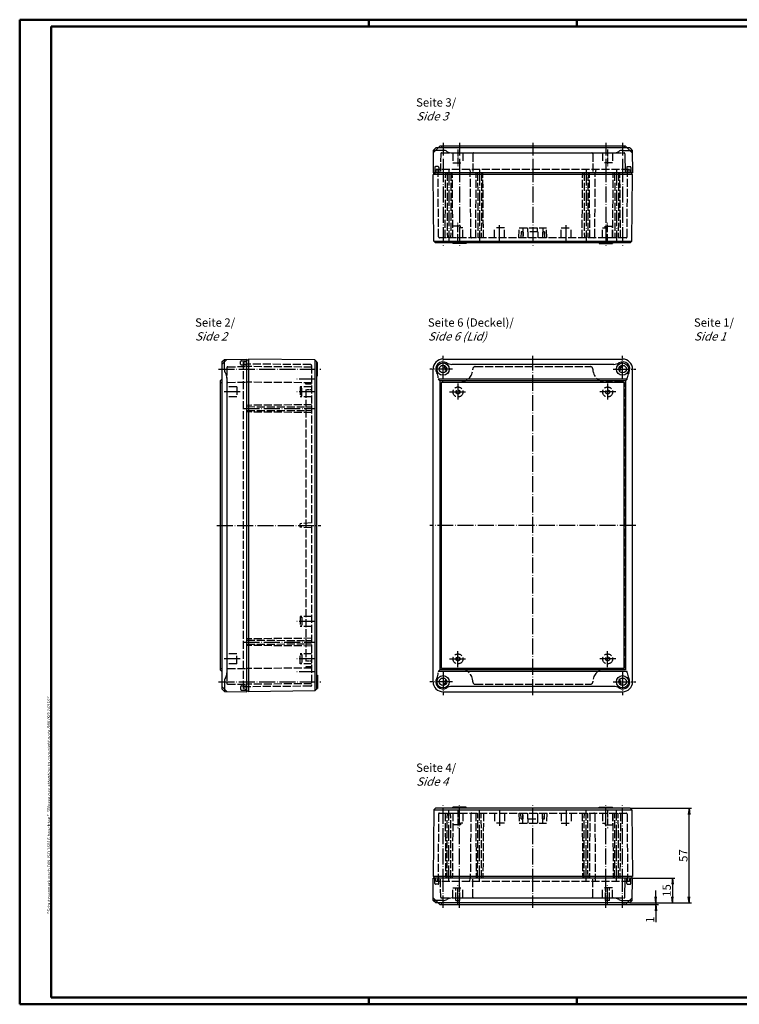
# Model space of a CAD drawing. Extents: x 1 to 840, y 1 to 593.
# Drawn here: x 1 to 434, y 1 to 593 of the extents above; entities that cross this region are included whole.
import ezdxf

# ---------------------------------------------------------------- set-up
doc = ezdxf.new("R2010")
doc.units = 0
doc.header["$LTSCALE"] = 0.4
doc.header["$MEASUREMENT"] = 0
doc.linetypes.add('ACAD_ISO02W100', pattern=[15, 12, -3])
doc.linetypes.add('ACAD_ISO04W100', pattern=[30.5, 24, -3, 0.5, -3])
doc.layers.get('0').update_dxf_attribs({"linetype": 'CONTINUOUS'})
doc.styles.get("Standard").update_dxf_attribs({"font": 'ISOCP.shx', "width": 1.2})
doc.dimstyles.new('PHOENIX', dxfattribs={"dimtxt": 3.5, "dimasz": 3.72, "dimexe": 1.5, "dimexo": 0, "dimgap": 2, "dimtad": 1, "dimdsep": 46, "dimtxsty": 'STANDARD', "dimblk1": '_OPEN15', "dimblk2": '_OPEN15', "dimsah": 1, "dimcen": 0, "dimclrd": 1, "dimclre": 1, "dimclrt": 5, "dimadec": 0, "dimazin": 0, "dimtfac": 0.666667, "dimtmove": 0, "dimatfit": 0, "dimldrblk": '_OPEN15', "dimfxl": 1, "dimtolj": 1, "dimarcsym": 0})

# ---------------------------------------------------------------- blocks, each defined once
blk = doc.blocks.new('_OPEN15', base_point=(1, 0))
at = {"color": 0, "linetype": 'ByBlock'}
for p, q in [((1, 0), (0, 0.13)), ((0, 0), (1, 0)), ((1, 0), (0, -0.13))]:
    blk.add_line(p, q, dxfattribs=at)
blk = doc.blocks.new('*D5')
at = {"color": 1, "linetype": 'Continuous', "lineweight": -2}
for p, q in [((368.06, 118.93), (405.08, 118.93)), ((403.58, 65.65), (403.58, 115.21)), ((367.9, 61.93), (405.08, 61.93))]:
    blk.add_line(p, q, dxfattribs=at)
at = {"color": 1, "linetype": 'Continuous', "lineweight": -2, "xscale": 3.72, "yscale": 3.72, "zscale": 3.72}
for p, rotation in [((403.58, 118.93), 90), ((403.58, 61.93), 270)]:
    blk.add_blockref('_OPEN15', p, dxfattribs=dict(at, rotation=rotation))
at = {"color": 5, "linetype": 'Continuous', "insert": (400.08, 90.43), "char_height": 5, "attachment_point": 5, "rotation": 90}
blk.add_mtext('\\A1;57', dxfattribs=at)
blk = doc.blocks.new('*D6')
at = {"color": 1, "linetype": 'Continuous', "lineweight": -2}
for p, q in [((369.58, 76.93), (395.08, 76.93)), ((393.58, 73.21), (393.58, 65.65)), ((367.9, 61.93), (395.08, 61.93))]:
    blk.add_line(p, q, dxfattribs=at)
at = {"color": 1, "linetype": 'Continuous', "lineweight": -2, "xscale": 3.72, "yscale": 3.72, "zscale": 3.72}
for p, rotation in [((393.58, 76.93), 90), ((393.58, 61.93), 270)]:
    blk.add_blockref('_OPEN15', p, dxfattribs=dict(at, rotation=rotation))
at = {"color": 5, "linetype": 'Continuous', "insert": (390.08, 69.43), "char_height": 5, "attachment_point": 5, "rotation": 90}
blk.add_mtext('\\A1;15', dxfattribs=at)
blk = doc.blocks.new('*D14')
at = {"color": 1, "linetype": 'Continuous', "lineweight": -2}
for p, q in [((383.58, 65.65), (383.58, 69.37)), ((365.42, 60.93), (385.08, 60.93)), ((367.9, 61.93), (385.08, 61.93)), ((383.58, 61.93), (383.58, 60.93)), ((383.58, 57.21), (383.58, 50.29))]:
    blk.add_line(p, q, dxfattribs=at)
at = {"color": 1, "linetype": 'Continuous', "lineweight": -2, "xscale": 3.72, "yscale": 3.72, "zscale": 3.72}
for p, rotation in [((383.58, 61.93), 270), ((383.58, 60.93), 90)]:
    blk.add_blockref('_OPEN15', p, dxfattribs=dict(at, rotation=rotation))
at = {"color": 5, "linetype": 'Continuous', "lineweight": 35, "insert": (380.08, 51.89), "char_height": 5, "attachment_point": 5, "rotation": 90}
blk.add_mtext('\\A1;1', dxfattribs=at)

msp = doc.modelspace()

# ---------------------------------------------------------------- linework, layer by layer
at = {"color": 1, "linetype": 'Continuous', "lineweight": 50}
for p, q in [((1, 1), (1, 593)), ((1, 593), (840, 593)), ((211, 589), (211, 593)), ((336, 589), (336, 593)), ((840, 1), (1, 1)), ((211, 5), (211, 1)), ((336, 1), (336, 5))]:
    msp.add_line(p, q, dxfattribs=at)
at = {"color": 3, "linetype": 'Continuous', "lineweight": 50}
for p, q in [((20, 5), (20, 589)), ((20, 589), (836, 589)), ((836, 5), (20, 5))]:
    msp.add_line(p, q, dxfattribs=at)
at = {"color": 5, "linetype": 'ACAD_ISO02W100'}
for p, q in [((252.7368649, 515.9320888), (249.7368649, 512.9320888)), ((254.5868649, 516.9320888), (254.5868649, 515.9320888)), ((364.5726877, 516.9320888), (364.5726877, 515.9320888)), ((366.4226877, 515.9320888), (369.4226877, 512.9320888)), ((254.1801734, 512.4364521), (254.0797763, 500.9320888)), ((254.6801543, 512.9320888), (259.4104749, 512.9320888)), ((261.5797763, 512.9320888), (261.5797763, 506.9320888)), ((267.5797763, 512.9320888), (267.5797763, 506.9320888)), ((273.5801734, 512.4364521), (273.4797763, 500.9320888)), ((345.5793793, 512.4364521), (345.6797763, 500.9320888)), ((351.5797763, 512.9320888), (351.5797763, 506.9320888)), ((357.5797763, 512.9320888), (357.5797763, 506.9320888)), ((358.1369454, 512.9320888), (364.8314057, 512.9320888)), ((250.5797763, 504.1320888), (250.5797763, 500.9320888)), ((252.5797763, 504.6320888), (251.0797763, 504.6320888)), ((253.0797763, 504.1320888), (253.0797763, 500.9320888)), ((261.5797763, 506.9320888), (267.5797763, 506.9320888)), ((357.5797763, 506.9320888), (351.5797763, 506.9320888)), ((366.0797763, 504.1320888), (366.0797763, 500.9320888)), ((366.5797763, 504.6320888), (368.0797763, 504.6320888)), ((368.5797763, 504.1320888), (368.5797763, 500.9320888)), ((251.4297763, 502.9320888), (251.0797763, 500.9320888)), ((367.7297763, 502.9320888), (251.4297763, 502.9320888)), ((252.2297763, 502.9320888), (252.5797763, 500.9320888)), ((252.9157988, 462.4277256), (252.5797763, 500.9320888)), ((256.8394285, 461.9320888), (257.1797763, 500.9320888)), ((257.9797763, 500.9320888), (258.1797763, 461.9320888)), ((260.3797763, 500.9320888), (260.1797763, 461.9320888)), ((261.5201242, 461.9320888), (261.1797763, 500.9320888)), ((271.6297763, 502.9320888), (271.9797763, 500.9320888)), ((272.3157988, 462.4277256), (271.9797763, 500.9320888)), ((275.2394285, 461.9320888), (275.5797763, 500.9320888)), ((276.3797763, 500.9320888), (276.5797763, 461.9320888)), ((278.7797763, 500.9320888), (278.5797763, 461.9320888)), ((279.9201242, 461.9320888), (279.5797763, 500.9320888)), ((339.2394285, 461.9320888), (339.5797763, 500.9320888)), ((340.3797763, 500.9320888), (340.5797763, 461.9320888)), ((342.7797763, 500.9320888), (342.5797763, 461.9320888)), ((343.9201242, 461.9320888), (343.5797763, 500.9320888)), ((346.8437538, 462.4277256), (347.1797763, 500.9320888)), ((347.5297763, 502.9320888), (347.1797763, 500.9320888)), ((357.6394285, 461.9320888), (357.9797763, 500.9320888)), ((358.7797763, 500.9320888), (358.9797763, 461.9320888)), ((361.1797763, 500.9320888), (360.9797763, 461.9320888)), ((362.3201242, 461.9320888), (361.9797763, 500.9320888)), ((366.2437538, 462.4277256), (366.5797763, 500.9320888)), ((366.9297763, 502.9320888), (366.5797763, 500.9320888)), ((367.7297763, 502.9320888), (368.0797763, 500.9320888)), ((261.5797763, 461.9320888), (261.5797763, 468.9320888)), ((266.0797763, 468.9320888), (261.5797763, 468.9320888)), ((266.0797763, 467.9320888), (266.0797763, 468.9320888)), ((267.5797763, 467.9320888), (266.0797763, 467.9320888)), ((267.5797763, 461.9320888), (267.5797763, 467.9320888)), ((292.5797763, 467.9320888), (286.5797763, 467.9320888)), ((286.5797763, 461.9320888), (286.5797763, 467.9320888)), ((292.5797763, 461.9320888), (292.5797763, 467.9320888)), ((301.0797763, 461.9320888), (301.3297763, 467.9320888)), ((301.3297763, 467.9320888), (317.8297763, 467.9320888)), ((303.5797763, 467.9320888), (303.8788144, 461.9320888)), ((315.5797763, 467.9320888), (315.2807382, 461.9320888)), ((318.0797763, 461.9320888), (317.8297763, 467.9320888)), ((326.5797763, 461.9320888), (326.5797763, 467.9320888)), ((326.5797763, 467.9320888), (332.5797763, 467.9320888)), ((332.5797763, 461.9320888), (332.5797763, 467.9320888)), ((351.5797763, 467.9320888), (353.0797763, 467.9320888)), ((351.5797763, 461.9320888), (351.5797763, 467.9320888)), ((353.0797763, 467.9320888), (353.0797763, 468.9320888)), ((353.0797763, 468.9320888), (357.5797763, 468.9320888)), ((357.5797763, 461.9320888), (357.5797763, 468.9320888)), ((365.7437729, 461.9320888), (253.4157798, 461.9320888)), ((302.5797763, 465.4320888), (302.4797763, 461.9320888)), ((303.5797763, 465.4320888), (302.5797763, 465.4320888)), ((303.5797763, 465.4320888), (303.6797763, 461.9320888)), ((312.5797763, 465.4320888), (306.5797763, 465.4320888)), ((306.5797763, 465.4320888), (306.5797763, 461.9320888)), ((312.5797763, 465.4320888), (312.5797763, 461.9320888)), ((315.5797763, 465.4320888), (315.4797763, 461.9320888)), ((316.5797763, 465.4320888), (315.5797763, 465.4320888)), ((316.5797763, 465.4320888), (316.6797763, 461.9320888)), ((122.5797763, 385.7750002), (125.5797763, 388.7750002)), ((133.8797763, 385.9320888), (133.8797763, 387.4320888)), ((134.3797763, 387.9320888), (137.5797763, 387.9320888)), ((134.3797763, 385.4320888), (137.5797763, 385.4320888)), ((135.5797763, 387.0820888), (137.5797763, 387.4320888)), ((135.5797763, 190.7820888), (135.5797763, 387.0820888)), ((135.5797763, 386.2820888), (137.5797763, 385.9320888)), ((176.0841396, 385.5960663), (137.5797763, 385.9320888)), ((176.5797763, 385.0960854), (176.5797763, 192.7680923)), ((125.5797763, 383.8317108), (125.5797763, 377.4892579)), ((126.075413, 384.3316918), (137.5797763, 384.4320888)), ((176.5797763, 384.091741), (137.5797763, 384.4320888)), ((274.8593237, 384.4320888), (344.1797763, 384.4320888)), ((121.5797763, 374.9320888), (122.5797763, 374.9320888)), ((126.075413, 374.9316918), (137.5797763, 375.0320888)), ((176.5797763, 374.691741), (137.5797763, 375.0320888)), ((173.0797763, 373.9320888), (173.0797763, 374.722285)), ((176.5797763, 373.9320888), (173.0797763, 373.9320888)), ((254.0797763, 204.3320888), (254.0797763, 373.5320888)), ((255.5797763, 375.0320888), (265.5797763, 375.0320888)), ((363.5797763, 375.0320888), (353.5797763, 375.0320888)), ((365.0797763, 204.3320888), (365.0797763, 373.5320888)), ((131.5797763, 372.1820888), (125.5797763, 372.1820888)), ((131.5797763, 372.1820888), (131.5797763, 366.1820888)), ((176.5797763, 372.1820888), (169.5797763, 372.1820888)), ((169.5797763, 372.1820888), (169.5797763, 366.1820888)), ((169.5797763, 371.780165), (170.5797763, 371.780165)), ((170.5797763, 366.5840126), (170.5797763, 371.780165)), ((173.0797763, 370.5320888), (173.0797763, 207.3320888)), ((131.5797763, 366.1820888), (125.5797763, 366.1820888)), ((176.5797763, 361.4724367), (137.5797763, 361.1320888)), ((169.5797763, 366.5840126), (170.5797763, 366.5840126)), ((176.5797763, 366.1820888), (169.5797763, 366.1820888)), ((137.5797763, 360.3320888), (176.5797763, 360.1320888)), ((137.5797763, 357.9320888), (176.5797763, 358.1320888)), ((176.5797763, 356.791741), (137.5797763, 357.1320888)), ((176.5797763, 290.4320888), (169.5797763, 289.9320888)), ((169.5797763, 287.9320888), (169.5797763, 289.9320888)), ((176.5797763, 287.4320888), (169.5797763, 287.9320888)), ((176.5797763, 234.1820888), (169.5797763, 234.1820888)), ((169.5797763, 234.1820888), (169.5797763, 228.1820888)), ((169.5797763, 233.780165), (170.5797763, 233.780165)), ((170.5797763, 233.780165), (170.5797763, 228.5840126)), ((169.5797763, 228.5840126), (170.5797763, 228.5840126)), ((176.5797763, 228.1820888), (169.5797763, 228.1820888)), ((176.5797763, 221.0724367), (137.5797763, 220.7320888)), ((137.5797763, 219.9320888), (176.5797763, 219.7320888)), ((137.5797763, 217.5320888), (176.5797763, 217.7320888)), ((176.5797763, 216.391741), (137.5797763, 216.7320888)), ((131.5797763, 211.6820888), (125.5797763, 211.6820888)), ((131.5797763, 205.6820888), (131.5797763, 211.6820888)), ((176.5797763, 211.6820888), (169.5797763, 211.6820888)), ((169.5797763, 205.6820888), (169.5797763, 211.6820888)), ((169.5797763, 211.280165), (170.5797763, 211.280165)), ((170.5797763, 211.280165), (170.5797763, 206.0840126)), ((121.5797763, 202.9320888), (122.5797763, 202.9320888)), ((131.5797763, 205.6820888), (125.5797763, 205.6820888)), ((126.075413, 202.9324859), (137.5797763, 202.8320888)), ((176.5797763, 203.1724367), (137.5797763, 202.8320888)), ((169.5797763, 206.0840126), (170.5797763, 206.0840126)), ((176.5797763, 205.6820888), (169.5797763, 205.6820888)), ((176.5797763, 203.9320888), (173.0797763, 203.9320888)), ((173.0797763, 203.9320888), (173.0797763, 203.1418926)), ((255.5797763, 202.8320888), (265.5797763, 202.8320888)), ((363.5797763, 202.8320888), (353.5797763, 202.8320888)), ((125.5797763, 200.3749197), (125.5797763, 194.0324668)), ((122.5797763, 192.0891774), (125.5797763, 189.0891774)), ((126.075413, 193.5324859), (137.5797763, 193.4320888)), ((133.8797763, 191.9320888), (133.8797763, 190.4320888)), ((134.3797763, 192.4320888), (137.5797763, 192.4320888)), ((134.3797763, 189.9320888), (137.5797763, 189.9320888)), ((135.5797763, 191.5820888), (137.5797763, 191.9320888)), ((135.5797763, 190.7820888), (137.5797763, 190.4320888)), ((176.5797763, 193.7724367), (137.5797763, 193.4320888)), ((176.0841396, 192.2681113), (137.5797763, 191.9320888)), ((274.9797763, 193.4320888), (344.1797763, 193.4320888)), ((252.9157988, 115.4364521), (252.5797763, 76.9320888)), ((253.4157798, 115.9320888), (365.7437729, 115.9320888)), ((256.8394285, 115.9320888), (257.1797763, 76.9320888)), ((257.9797763, 76.9320888), (258.1797763, 115.9320888)), ((260.3797763, 76.9320888), (260.1797763, 115.9320888)), ((261.5201242, 115.9320888), (261.1797763, 76.9320888)), ((261.5797763, 115.9320888), (261.5797763, 108.9320888)), ((267.5797763, 115.9320888), (267.5797763, 109.9320888)), ((272.3157988, 115.4364521), (271.9797763, 76.9320888)), ((275.2394285, 115.9320888), (275.5797763, 76.9320888)), ((276.3797763, 76.9320888), (276.5797763, 115.9320888)), ((278.7797763, 76.9320888), (278.5797763, 115.9320888)), ((279.9201242, 115.9320888), (279.5797763, 76.9320888)), ((286.5797763, 115.9320888), (286.5797763, 109.9320888)), ((292.5797763, 115.9320888), (292.5797763, 109.9320888)), ((301.0797763, 115.9320888), (301.3297763, 109.9320888)), ((302.5797763, 112.4320888), (302.4797763, 115.9320888)), ((303.5797763, 109.9320888), (303.8788144, 115.9320888)), ((303.5797763, 112.4320888), (303.6797763, 115.9320888)), ((306.5797763, 112.4320888), (306.5797763, 115.9320888)), ((306.5797763, 112.4320888), (306.5797763, 115.9320888)), ((312.5797763, 112.4320888), (312.5797763, 115.9320888)), ((312.5797763, 112.4320888), (312.5797763, 115.9320888)), ((315.5797763, 109.9320888), (315.2807382, 115.9320888)), ((315.5797763, 112.4320888), (315.4797763, 115.9320888)), ((316.5797763, 112.4320888), (316.6797763, 115.9320888)), ((318.0797763, 115.9320888), (317.8297763, 109.9320888)), ((326.5797763, 115.9320888), (326.5797763, 109.9320888)), ((332.5797763, 115.9320888), (332.5797763, 109.9320888)), ((339.2394285, 115.9320888), (339.5797763, 76.9320888)), ((340.3797763, 76.9320888), (340.5797763, 115.9320888)), ((342.7797763, 76.9320888), (342.5797763, 115.9320888)), ((343.9201242, 115.9320888), (343.5797763, 76.9320888)), ((346.8437538, 115.4364521), (347.1797763, 76.9320888)), ((351.5797763, 115.9320888), (351.5797763, 109.9320888)), ((357.5797763, 115.9320888), (357.5797763, 108.9320888)), ((357.6394285, 115.9320888), (357.9797763, 76.9320888)), ((358.7797763, 76.9320888), (358.9797763, 115.9320888)), ((361.1797763, 76.9320888), (360.9797763, 115.9320888)), ((362.3201242, 115.9320888), (361.9797763, 76.9320888)), ((366.2437538, 115.4364521), (366.5797763, 76.9320888)), ((266.0797763, 108.9320888), (261.5797763, 108.9320888)), ((267.5797763, 109.9320888), (266.0797763, 109.9320888)), ((266.0797763, 109.9320888), (266.0797763, 108.9320888)), ((292.5797763, 109.9320888), (286.5797763, 109.9320888)), ((301.3297763, 109.9320888), (317.8297763, 109.9320888)), ((302.5797763, 112.4320888), (303.5797763, 112.4320888)), ((306.5797763, 112.4320888), (312.5797763, 112.4320888)), ((306.6750388, 112.4320888), (306.6750388, 109.9320888)), ((312.4845138, 112.4320888), (312.4845138, 109.9320888)), ((315.5797763, 112.4320888), (316.5797763, 112.4320888)), ((326.5797763, 109.9320888), (332.5797763, 109.9320888)), ((351.5797763, 109.9320888), (353.0797763, 109.9320888)), ((353.0797763, 109.9320888), (353.0797763, 108.9320888)), ((353.0797763, 108.9320888), (357.5797763, 108.9320888)), ((250.5797763, 73.7320888), (250.5797763, 76.9320888)), ((251.4297763, 74.9320888), (251.0797763, 76.9320888)), ((252.5797763, 73.2320888), (251.0797763, 73.2320888)), ((367.7297763, 74.9320888), (251.4297763, 74.9320888)), ((252.2297763, 74.9320888), (252.5797763, 76.9320888)), ((253.0797763, 73.7320888), (253.0797763, 76.9320888)), ((254.1801734, 65.4277256), (254.0797763, 76.9320888)), ((271.6297763, 74.9320888), (271.9797763, 76.9320888)), ((273.5801734, 65.4277256), (273.4797763, 76.9320888)), ((345.5793793, 65.4277256), (345.6797763, 76.9320888)), ((347.5297763, 74.9320888), (347.1797763, 76.9320888)), ((366.0797763, 73.7320888), (366.0797763, 76.9320888)), ((366.9297763, 74.9320888), (366.5797763, 76.9320888)), ((366.5797763, 73.2320888), (368.0797763, 73.2320888)), ((367.7297763, 74.9320888), (368.0797763, 76.9320888)), ((368.5797763, 73.7320888), (368.5797763, 76.9320888)), ((261.5797763, 70.9320888), (267.5797763, 70.9320888)), ((261.5797763, 64.9320888), (261.5797763, 70.9320888)), ((263.3797763, 63.4320888), (263.3797763, 70.9320888)), ((265.7797763, 63.4320888), (265.7797763, 70.9320888)), ((267.5797763, 64.9320888), (267.5797763, 70.9320888)), ((351.5797763, 64.9320888), (351.5797763, 70.9320888)), ((357.5797763, 70.9320888), (351.5797763, 70.9320888)), ((353.3797763, 63.4320888), (353.3797763, 70.9320888)), ((355.7797763, 63.4320888), (355.7797763, 70.9320888)), ((357.5797763, 64.9320888), (357.5797763, 70.9320888)), ((252.7368649, 61.9320888), (249.7368649, 64.9320888)), ((254.5868649, 60.9320888), (254.5868649, 61.9320888)), ((254.6801543, 64.9320888), (259.4104749, 64.9320888)), ((263.3797763, 63.4320888), (265.7797763, 63.4320888)), ((355.7797763, 63.4320888), (353.3797763, 63.4320888)), ((358.1369454, 64.9320888), (364.8314057, 64.9320888)), ((364.5726877, 60.9320888), (364.5726877, 61.9320888)), ((366.4226877, 61.9320888), (369.4226877, 64.9320888))]:
    msp.add_line(p, q, dxfattribs=at)
at = {"color": 7, "linetype": 'Continuous'}
for p, q in [((251.256501, 515.9320888), (249.756501, 514.4320888)), ((367.9030516, 515.9320888), (251.256501, 515.9320888)), ((252.7368649, 515.9320888), (253.7368649, 516.9320888)), ((365.4226877, 516.9320888), (253.7368649, 516.9320888)), ((365.4226877, 516.9320888), (366.4226877, 515.9320888)), ((367.9030516, 515.9320888), (369.4030516, 514.4320888)), ((249.756501, 514.4320888), (249.5797763, 500.9320888)), ((255.6452299, 514.4320888), (249.756501, 514.4320888)), ((261.0226072, 512.9320888), (358.1369454, 512.9320888)), ((363.5143227, 514.4320888), (369.4030516, 514.4320888)), ((364.9793793, 512.4364521), (365.0797763, 500.9320888)), ((369.4030516, 514.4320888), (369.5797763, 500.9320888)), ((369.5797763, 500.9320888), (249.5797763, 500.9320888)), ((369.5797763, 499.9320888), (249.5797763, 499.9320888)), ((250.103405, 459.9320888), (249.5797763, 499.9320888)), ((250.0797763, 500.9320888), (251.0797763, 500.9320888)), ((250.0797763, 499.9320888), (250.0797763, 500.9320888)), ((369.0797763, 500.9320888), (368.0797763, 500.9320888)), ((369.0561476, 459.9320888), (369.5797763, 499.9320888)), ((369.0797763, 499.9320888), (369.0797763, 500.9320888)), ((251.103405, 458.9320888), (250.103405, 459.9320888)), ((250.103405, 459.9320888), (369.0561476, 459.9320888)), ((368.0561476, 458.9320888), (251.103405, 458.9320888)), ((261.5797763, 458.9320888), (261.5797763, 458.4320888)), ((269.5797763, 458.4320888), (261.5797763, 458.4320888)), ((269.5797763, 458.9320888), (269.5797763, 458.4320888)), ((349.5797763, 458.9320888), (349.5797763, 458.4320888)), ((349.5797763, 458.4320888), (357.5797763, 458.4320888)), ((357.5797763, 458.9320888), (357.5797763, 458.4320888)), ((368.0561476, 458.9320888), (369.0561476, 459.9320888)), ((122.5797763, 387.2553641), (124.0797763, 388.7553641)), ((122.5797763, 387.2553641), (122.5797763, 190.6088135)), ((124.0797763, 388.7553641), (137.5797763, 388.9320888)), ((124.0797763, 382.8666352), (124.0797763, 388.7553641)), ((137.5797763, 188.9320888), (137.5797763, 388.9320888)), ((137.5797763, 388.4320888), (138.5797763, 388.4320888)), ((138.5797763, 388.9320888), (138.5797763, 188.9320888)), ((178.5797763, 388.4084601), (138.5797763, 388.9320888)), ((179.5797763, 387.4084601), (178.5797763, 388.4084601)), ((178.5797763, 388.4084601), (178.5797763, 189.4557175)), ((179.5797763, 387.4084601), (179.5797763, 190.4557175)), ((179.5797763, 386.9320888), (180.0797763, 386.9320888)), ((180.0797763, 378.9320888), (180.0797763, 386.9320888)), ((255.5797763, 388.9320888), (363.5797763, 388.9320888)), ((358.2531515, 385.7750002), (260.9064011, 385.7750002)), ((179.5797763, 378.9320888), (180.0797763, 378.9320888)), ((249.5797763, 194.9320888), (249.5797763, 382.9320888)), ((257.267843, 384.4196811), (256.3351794, 384.1697746)), ((257.7854811, 382.4878295), (256.8528175, 382.237923)), ((361.3740715, 382.4878295), (362.3067352, 382.237923)), ((361.8917096, 384.4196811), (362.8243732, 384.1697746)), ((369.5797763, 194.9320888), (369.5797763, 382.9320888)), ((121.5797763, 375.7820888), (122.5797763, 376.7820888)), ((121.5797763, 375.7820888), (121.5797763, 202.0820888)), ((125.5797763, 377.4892579), (125.5797763, 200.3749197)), ((253.7368649, 375.7820888), (252.7368649, 376.7820888)), ((366.4226877, 376.7820888), (252.7368649, 376.7820888)), ((365.4226877, 375.7820888), (253.7368649, 375.7820888)), ((253.7368649, 375.7820888), (253.7368649, 202.0820888)), ((254.5797763, 202.9320888), (254.5797763, 374.9320888)), ((364.5797763, 374.9320888), (254.5797763, 374.9320888)), ((364.5797763, 202.9320888), (364.5797763, 374.9320888)), ((365.4226877, 375.7820888), (366.4226877, 376.7820888)), ((365.4226877, 375.7820888), (365.4226877, 202.0820888)), ((366.4226877, 376.7820888), (366.4226877, 377.6125527)), ((122.5797763, 201.0820888), (121.5797763, 202.0820888)), ((253.7368649, 202.0820888), (252.7368649, 201.0820888)), ((365.4226877, 202.0820888), (253.7368649, 202.0820888)), ((364.5797763, 202.9320888), (254.5797763, 202.9320888)), ((179.5797763, 198.9320888), (180.0797763, 198.9320888)), ((180.0797763, 198.9320888), (180.0797763, 190.9320888)), ((366.4226877, 201.0820888), (252.7368649, 201.0820888)), ((257.7854811, 195.3763482), (256.8528175, 195.6262546)), ((361.3740715, 195.3763482), (362.3067352, 195.6262546)), ((366.4226877, 200.251625), (366.4226877, 201.0820888)), ((122.5797763, 190.6088135), (124.0797763, 189.1088135)), ((124.0797763, 194.9975424), (124.0797763, 189.1088135)), ((178.5797763, 189.4557175), (138.5797763, 188.9320888)), ((179.5797763, 190.4557175), (178.5797763, 189.4557175)), ((179.5797763, 190.9320888), (180.0797763, 190.9320888)), ((257.267843, 193.4444965), (256.3351794, 193.694403)), ((358.2531515, 192.0891774), (260.9064011, 192.0891774)), ((361.8917096, 193.4444965), (362.8243732, 193.694403)), ((124.0797763, 189.1088135), (137.5797763, 188.9320888)), ((137.5797763, 189.4320888), (138.5797763, 189.4320888)), ((255.5797763, 188.9320888), (363.5797763, 188.9320888)), ((251.103405, 118.9320888), (250.103405, 117.9320888)), ((368.0561476, 118.9320888), (251.103405, 118.9320888)), ((269.5797763, 119.4320888), (261.5797763, 119.4320888)), ((261.5797763, 118.9320888), (261.5797763, 119.4320888)), ((269.5797763, 118.9320888), (269.5797763, 119.4320888)), ((349.5797763, 118.9320888), (349.5797763, 119.4320888)), ((349.5797763, 119.4320888), (357.5797763, 119.4320888)), ((357.5797763, 118.9320888), (357.5797763, 119.4320888)), ((368.0561476, 118.9320888), (369.0561476, 117.9320888)), ((250.103405, 117.9320888), (249.5797763, 77.9320888)), ((250.103405, 117.9320888), (369.0561476, 117.9320888)), ((369.0561476, 117.9320888), (369.5797763, 77.9320888)), ((369.5797763, 77.9320888), (249.5797763, 77.9320888)), ((250.0797763, 77.9320888), (250.0797763, 76.9320888)), ((369.0797763, 77.9320888), (369.0797763, 76.9320888)), ((369.5797763, 76.9320888), (249.5797763, 76.9320888)), ((249.756501, 63.4320888), (249.5797763, 76.9320888)), ((250.0797763, 76.9320888), (251.0797763, 76.9320888)), ((364.9793793, 65.4277256), (365.0797763, 76.9320888)), ((369.0797763, 76.9320888), (368.0797763, 76.9320888)), ((369.4030516, 63.4320888), (369.5797763, 76.9320888)), ((255.6452299, 63.4320888), (249.756501, 63.4320888)), ((251.256501, 61.9320888), (249.756501, 63.4320888)), ((367.9030516, 61.9320888), (251.256501, 61.9320888)), ((253.7368649, 60.9320888), (252.7368649, 61.9320888)), ((253.7368649, 60.9320888), (365.4226877, 60.9320888)), ((261.0226072, 64.9320888), (358.1369454, 64.9320888)), ((363.5143227, 63.4320888), (369.4030516, 63.4320888)), ((366.4226877, 61.9320888), (365.4226877, 60.9320888)), ((367.9030516, 61.9320888), (369.4030516, 63.4320888))]:
    msp.add_line(p, q, dxfattribs=at)
at = {"color": 1, "linetype": 'ACAD_ISO04W100', "ltscale": 0.787402}
for p, q in [((255.5797763, 518.9320888), (255.5797763, 498.9320888)), ((265.5797763, 518.9320888), (265.5797763, 498.9320888)), ((309.5797763, 518.9320888), (309.5797763, 498.9320888)), ((353.5797763, 518.9320888), (353.5797763, 498.9320888)), ((363.5797763, 518.9320888), (363.5797763, 498.9320888)), ((255.5797763, 58.9320888), (255.5797763, 78.9320888)), ((265.5797763, 58.9320888), (265.5797763, 78.9320888)), ((309.5797763, 58.9320888), (309.5797763, 78.9320888)), ((353.5797763, 58.9320888), (353.5797763, 78.9320888)), ((363.5797763, 58.9320888), (363.5797763, 78.9320888))]:
    msp.add_line(p, q, dxfattribs=at)
at = {"color": 1, "linetype": 'ACAD_ISO04W100', "ltscale": 0.393701}
for p, q in [((264.5797763, 514.9320888), (264.5797763, 504.9320888)), ((354.5797763, 514.9320888), (354.5797763, 504.9320888))]:
    msp.add_line(p, q, dxfattribs=at)
at = {"color": 1, "linetype": 'ACAD_ISO04W100'}
for p, q in [((255.5797763, 504.9320888), (255.5797763, 456.9320888)), ((265.5797763, 504.9320888), (265.5797763, 456.4320888)), ((309.5797763, 504.9320888), (309.5797763, 456.4320888)), ((353.5797763, 504.9320888), (353.5797763, 456.4320888)), ((363.5797763, 504.9320888), (363.5797763, 456.9320888)), ((259.1797763, 502.9320888), (259.1797763, 459.9320888)), ((277.5797763, 502.9320888), (277.5797763, 459.9320888)), ((341.5797763, 502.9320888), (341.5797763, 459.9320888)), ((359.9797763, 502.9320888), (359.9797763, 459.9320888)), ((289.5797763, 459.9320888), (289.5797763, 469.9320888)), ((329.5797763, 459.9320888), (329.5797763, 469.9320888)), ((255.5797763, 377.2320888), (255.5797763, 390.9320888)), ((309.5797763, 186.9320888), (309.5797763, 390.9320888)), ((363.5797763, 377.2320888), (363.5797763, 390.9320888)), ((120.5797763, 382.9320888), (182.0797763, 382.9320888)), ((261.2797763, 382.9320888), (247.5797763, 382.9320888)), ((357.8797763, 382.9320888), (371.5797763, 382.9320888)), ((178.5797763, 376.9320888), (167.5797763, 376.9320888)), ((264.5797763, 374.1820888), (264.5797763, 364.1820888)), ((354.5797763, 374.1820888), (354.5797763, 364.1820888)), ((133.5797763, 369.1820888), (123.5797763, 369.1820888)), ((178.5797763, 369.1820888), (167.5797763, 369.1820888)), ((259.5797763, 369.1820888), (269.5797763, 369.1820888)), ((359.5797763, 369.1820888), (349.5797763, 369.1820888)), ((135.5797763, 359.1320888), (178.5797763, 359.1320888)), ((119.5797763, 288.9320888), (182.0797763, 288.9320888)), ((371.5797763, 288.9320888), (247.5797763, 288.9320888)), ((178.5797763, 231.1820888), (167.5797763, 231.1820888)), ((135.5797763, 218.7320888), (178.5797763, 218.7320888)), ((264.5797763, 203.6820888), (264.5797763, 213.6820888)), ((354.5797763, 203.6820888), (354.5797763, 213.6820888)), ((133.5797763, 208.6820888), (123.5797763, 208.6820888)), ((178.5797763, 208.6820888), (167.5797763, 208.6820888)), ((259.5797763, 208.6820888), (269.5797763, 208.6820888)), ((359.5797763, 208.6820888), (349.5797763, 208.6820888)), ((178.5797763, 200.9320888), (167.5797763, 200.9320888)), ((255.5797763, 200.6320888), (255.5797763, 186.9320888)), ((363.5797763, 200.6320888), (363.5797763, 186.9320888)), ((120.5797763, 194.9320888), (182.0797763, 194.9320888)), ((261.2797763, 194.9320888), (247.5797763, 194.9320888)), ((357.8797763, 194.9320888), (371.5797763, 194.9320888)), ((255.5797763, 72.9320888), (255.5797763, 120.9320888)), ((265.5797763, 72.9320888), (265.5797763, 121.4320888)), ((309.5797763, 72.9320888), (309.5797763, 121.4320888)), ((353.5797763, 72.9320888), (353.5797763, 121.4320888)), ((363.5797763, 72.9320888), (363.5797763, 120.9320888)), ((259.1797763, 74.9320888), (259.1797763, 117.9320888)), ((277.5797763, 74.9320888), (277.5797763, 117.9320888)), ((289.5797763, 117.9320888), (289.5797763, 107.9320888)), ((329.5797763, 117.9320888), (329.5797763, 107.9320888)), ((341.5797763, 74.9320888), (341.5797763, 117.9320888)), ((359.9797763, 74.9320888), (359.9797763, 117.9320888)), ((264.5797763, 61.4320888), (264.5797763, 72.9320888)), ((354.5797763, 61.4320888), (354.5797763, 72.9320888))]:
    msp.add_line(p, q, dxfattribs=at)
at = {"color": 1, "linetype": 'ACAD_ISO04W100', "ltscale": 0.433071}
for p, q in [((264.5797763, 459.9320888), (264.5797763, 470.9320888)), ((354.5797763, 459.9320888), (354.5797763, 470.9320888)), ((264.5797763, 117.9320888), (264.5797763, 106.9320888)), ((354.5797763, 117.9320888), (354.5797763, 106.9320888))]:
    msp.add_line(p, q, dxfattribs=at)
at = {"color": 5, "linetype": 'ACAD_ISO02W100', "ltscale": 0.192308}
for p, q in [((306.6750388, 465.4320888), (306.6750388, 467.9320888)), ((312.4845138, 465.4320888), (312.4845138, 467.9320888))]:
    msp.add_line(p, q, dxfattribs=at)
at = {"color": 5, "linetype": 'ACAD_ISO02W100', "ltscale": 0.269231}
for p, q in [((176.5797763, 370.5320888), (173.0797763, 370.5320888)), ((176.5797763, 207.3320888), (173.0797763, 207.3320888))]:
    msp.add_line(p, q, dxfattribs=at)
at = {"color": 7, "linetype": 'Continuous'}
for centre, radius in [((255.5797763, 382.9320888), 3.7), ((255.5797763, 382.9320888), 2.25), ((363.5797763, 382.9320888), 3.7), ((363.5797763, 382.9320888), 2.25), ((255.5797763, 194.9320888), 3.7), ((255.5797763, 194.9320888), 2.25), ((363.5797763, 194.9320888), 3.7), ((363.5797763, 194.9320888), 2.25)]:
    msp.add_circle(centre, radius, dxfattribs=at)
at = {"color": 5, "linetype": 'ACAD_ISO02W100'}
for centre, radius in [((264.5797763, 369.1820888), 3), ((264.5797763, 369.1820888), 1.2), ((354.5797763, 369.1820888), 3), ((354.5797763, 369.1820888), 1.2), ((264.5797763, 208.6820888), 3), ((264.5797763, 208.6820888), 1.2), ((354.5797763, 208.6820888), 3), ((354.5797763, 208.6820888), 1.2)]:
    msp.add_circle(centre, radius, dxfattribs=at)
for centre, radius, start, end in [((254.6801543, 512.4320888), 0.5, 90, 179.5), ((274.0801543, 512.4320888), 0.5, 90, 179.5), ((345.0793983, 512.4320888), 0.5, 0.5, 90), ((364.4793983, 512.4320888), 0.5, 0.5, 90), ((251.0797763, 504.1320888), 0.5, 90, 180), ((252.5797763, 504.1320888), 0.5, 0, 90), ((366.5797763, 504.1320888), 0.5, 90, 180), ((368.0797763, 504.1320888), 0.5, 0, 90), ((253.4157798, 462.4320888), 0.5, 180.5, 270), ((272.8157798, 462.4320888), 0.5, 180.5, 270), ((346.3437729, 462.4320888), 0.5, 270, 359.5), ((365.7437729, 462.4320888), 0.5, 270, 359.5), ((134.3797763, 387.4320888), 0.5, 90, 180), ((134.3797763, 385.9320888), 0.5, 180, 270), ((176.0797763, 385.0960854), 0.5, 0, 89.5), ((126.0797763, 383.8317108), 0.5, 90.5, 180), ((265.5797763, 382.9320888), 7.9, 270, 0), ((274.9797763, 382.9320888), 1.5, 90, 180), ((344.1797763, 382.9320888), 1.5, 0, 90), ((353.5797763, 382.9320888), 7.9, 180, 270), ((126.0797763, 374.4317108), 0.5, 90.5, 180), ((255.5797763, 373.5320888), 1.5, 90, 180), ((363.5797763, 373.5320888), 1.5, 0, 90), ((126.0797763, 203.4324668), 0.5, 180, 269.5), ((255.5797763, 204.3320888), 1.5, 180, 270), ((265.5797763, 194.9320888), 7.9, 0, 90), ((353.5797763, 194.9320888), 7.9, 90, 180), ((363.5797763, 204.3320888), 1.5, 270, 0), ((126.0797763, 194.0324668), 0.5, 180, 269.5), ((134.3797763, 191.9320888), 0.5, 90, 180), ((134.3797763, 190.4320888), 0.5, 180, 270), ((176.0797763, 192.7680923), 0.5, 270.5, 0), ((274.9797763, 194.9320888), 1.5, 180, 270), ((344.1797763, 194.9320888), 1.5, 270, 0), ((253.4157798, 115.4320888), 0.5, 90, 179.5), ((272.8157798, 115.4320888), 0.5, 90, 179.5), ((346.3437729, 115.4320888), 0.5, 0.5, 90), ((365.7437729, 115.4320888), 0.5, 0.5, 90), ((251.0797763, 73.7320888), 0.5, 180, 270), ((252.5797763, 73.7320888), 0.5, 270, 0), ((366.5797763, 73.7320888), 0.5, 180, 270), ((368.0797763, 73.7320888), 0.5, 270, 0), ((254.6801543, 65.4320888), 0.5, 180.5, 270), ((274.0801543, 65.4320888), 0.5, 180.5, 270), ((345.0793983, 65.4320888), 0.5, 270, 359.5), ((364.4793983, 65.4320888), 0.5, 270, 359.5)]:
    msp.add_arc(centre, radius, start, end, dxfattribs=at)
at = {"color": 7, "linetype": 'Continuous'}
for centre, radius, start, end in [((255.6452299, 510.0433599), 4.3887289, 58.8274947999, 90), ((261.0226072, 518.9320888), 6, 238.8274947999, 270), ((358.1369454, 518.9320888), 6, 270, 301.1725052001), ((363.5143227, 510.0433599), 4.3887289, 90, 121.1725052001), ((255.5797763, 382.9320888), 6, 90, 180), ((255.5797763, 382.9320888), 4.3232753, 58.9368807947, 211.0631192053), ((260.9064011, 391.7750002), 6, 238.9368807947, 270), ((358.2531515, 391.7750002), 6, 270, 301.0631192053), ((363.5797763, 382.9320888), 4.3232753, 328.9368807947, 121.0631192053), ((363.5797763, 382.9320888), 6, 0, 90), ((128.4685052, 382.8666352), 4.3887289, 180, 211.1725052001), ((119.5797763, 377.4892579), 6, 0, 31.1725052001), ((246.7368649, 377.6054641), 6, 0, 31.0631192053), ((255.5797763, 382.9320888), 1.45, 331.3971810267, 58.6028189721), ((363.5797763, 382.9320888), 1.45, 121.3971810279, 208.6028189733), ((372.4226877, 377.6054641), 6, 148.9368807947, 180), ((128.4685052, 194.9975424), 4.3887289, 148.8274947999, 180), ((119.5797763, 200.3749197), 6, 328.8274947999, 0), ((255.5797763, 194.9320888), 4.3232753, 148.9368807947, 301.0631192053), ((246.7368649, 200.2587136), 6, 328.9368807947, 0), ((255.5797763, 194.9320888), 1.45, 301.3971810279, 28.6028189733), ((363.5797763, 194.9320888), 4.3232753, 238.9368807947, 31.0631192053), ((363.5797763, 194.9320888), 1.45, 151.3971810267, 238.6028189721), ((372.4226877, 200.2587136), 6, 180, 211.0631192053), ((255.5797763, 194.9320888), 6, 180, 270), ((260.9064011, 186.0891774), 6, 90, 121.0631192053), ((358.2531515, 186.0891774), 6, 58.9368807947, 90), ((363.5797763, 194.9320888), 6, 270, 0), ((255.6452299, 67.8208177), 4.3887289, 270, 301.1725052001), ((261.0226072, 58.9320888), 6, 90, 121.1725052001), ((358.1369454, 58.9320888), 6, 58.8274947999, 90), ((363.5143227, 67.8208177), 4.3887289, 238.8274947999, 270)]:
    msp.add_arc(centre, radius, start, end, dxfattribs=at)

# ---------------------------------------------------------------- texts
at = {"color": 5, "linetype": 'Continuous', "lineweight": 35, "char_height": 5, "attachment_point": 7}
for s, insert in [('Seite 3/\\P{\\Q20;Side 3}', (239.4225669, 532.4269799)), ('Seite 2/\\P{\\Q20;Side 2}', (106.5017193, 400.0912548)), ('Seite 6 (Deckel)/\\P{\\Q20;Side 6 (Lid)}', (246.5017193, 400.0912548)), ('Seite 1/\\P{\\Q20;Side 1}', (406.5017193, 400.0912548)), ('Seite 4/\\P{\\Q20;Side 4}', (239.4225669, 132.4269799))]:
    msp.add_mtext(s, dxfattribs=dict(at, insert=insert))
at = {"color": 7, "linetype": 'Continuous', "lineweight": 50, "insert": (19.7024872, 55.3935121), "char_height": 2, "attachment_point": 7, "rotation": 90}
msp.add_mtext('{\\T1.1;\\C1;"Schutzvermerk nach DIN ISO 16016 beachten" \\Q20;"Please pay attention to copyright note DIN ISO 16016"}', dxfattribs=at)

# ---------------------------------------------------------------- dimensions: what is measured, and where the dimension line sits
at = {"color": 7, "linetype": 'Continuous'}
for base, p1, p2, picture, middle in [((403.5797763, 118.9320888), (367.9030516, 61.9320888), (368.0561476, 118.9320888), '*D5', (400.0797763, 90.4320888)), ((393.5797763, 61.9320888), (369.5797763, 76.9320888), (367.9030516, 61.9320888), '*D6', (390.0797763, 69.4320888))]:
    dim = msp.add_linear_dim(base=base, p1=p1, p2=p2, angle=90, dimstyle='PHOENIX', override={"dimtxt": 5, "dimgap": 1, "dimdec": 10, "dimtdec": 10}, dxfattribs=at)
    dim.commit()
    dim.dimension.update_dxf_attribs({"geometry": picture, "text_midpoint": middle})
at = {"color": 5, "linetype": 'Continuous', "lineweight": 35}
dim = msp.add_linear_dim(base=(383.5797763, 60.9320888), p1=(367.9030516, 61.9320888), p2=(365.4226877, 60.9320888), angle=90, dimstyle='PHOENIX', override={"dimtxt": 5, "dimgap": 1, "dimdec": 6, "dimadec": 6, "dimtdec": 6}, dxfattribs=at)
dim.commit()
dim.dimension.update_dxf_attribs({"geometry": '*D14', "text_midpoint": (380.0797763, 51.8920888)})

doc.saveas('drawing.dxf')
